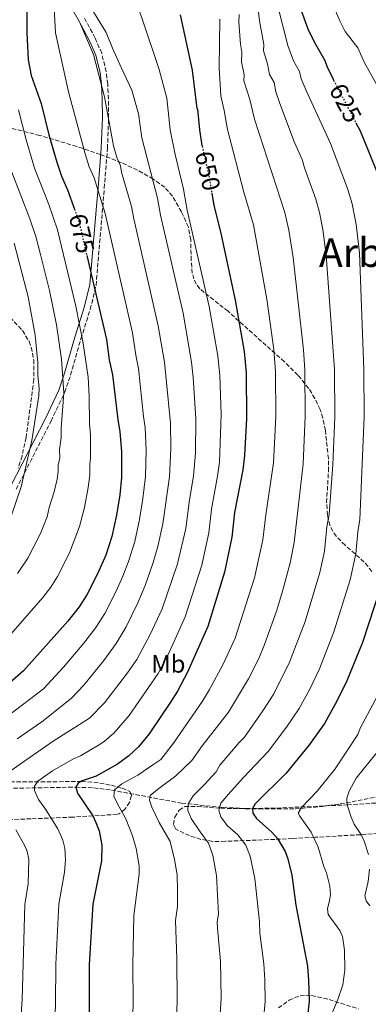
# Model space of a CAD drawing. Units: metres. Extents: x 606835 to 610264, y 4768595 to 4770962.
# Drawn here: x 607848 to 607987, y 4770337 to 4770731 of the extents above; entities that cross this region are included whole.
import ezdxf
from ezdxf.enums import TextEntityAlignment as Align

# ---------------------------------------------------------------- set-up
doc = ezdxf.new("R2010")
doc.units = ezdxf.units.M
doc.header["$MEASUREMENT"] = 0
doc.linetypes.add('DGN Style 3', pattern=[2.435890702152634, 1.739921930109024, -0.6959687720436097])
doc.linetypes.add('DGN Style 5', pattern=[1.217945351076317, 0.5219765790327072, -0.6959687720436097])
for name, color, linetype, lineweight in [('Barranco lineal', 142, 'DGN Style 3', 13), ('Camino', 7, 'DGN Style 3', 0), ('Cota de curva de nivel directora', 7, 'Continuous', 0), ('Curva de nivel directora', 30, 'Continuous', 30), ('Curva de nivel directora no vista', 30, 'DGN Style 5', 30), ('Curva de nivel intermedia', 30, 'Continuous', 0), ('Etiqueta de uso rústico', 92, 'Continuous', 0), ('Margen derecho', 7, 'Continuous', 0), ('Texto de Área (paraje) menor', 7, 'Continuous', 0), ('Zona arbolada', 92, 'DGN Style 3', 0)]:
    doc.layers.add(name, color=color, linetype=linetype, lineweight=lineweight)
doc.styles.add('Style-Arial', font='arial.ttf')

msp = doc.modelspace()

# ---------------------------------------------------------------- linework, layer by layer
at = {"layer": 'Barranco lineal', "color": 142, "linetype": 'DGN Style 3', "lineweight": 13}
msp.add_polyline3d([(607758.7100000001, 4770414.52, 680.5200000000041), (607763.2199999997, 4770415.279999999, 679.3899999999994), (607786.79, 4770421.58, 673.3600000000006), (607796.3099999996, 4770423.109999999, 670.8000000000029), (607869.9699999997, 4770424.34, 650), (607877.1399999997, 4770424.050000001, 647.8800000000047), (607884.2300000006, 4770423.17, 645.6300000000047), (607912.25, 4770417.949999999, 635.929999999993), (607928.7800000003, 4770416.220000001, 629.4400000000023), (607938.0899999999, 4770415.75, 625.820000000007), (607950.1799999997, 4770415.980000001, 622.2700000000041), (607978.4600000001, 4770417.27, 615), (608009.5700000003, 4770419.24, 605.8399999999965), (608026.4500000002, 4770419.720000001, 600.2299999999959), (608044.04, 4770418.970000001, 594.2100000000064), (608057.25, 4770416.140000001, 590), (608064.5, 4770415.480000001, 588.3500000000058), (608072.0099999999, 4770415.140000001, 587.3500000000058), (608079.5199999996, 4770415.33, 586.4100000000036), (608086.5300000003, 4770416.199999999, 585), (608088.8300000001, 4770416.699999999, 584.179999999993), (608095.4000000004, 4770418.439999999, 580.8699999999953), (608098.1299999999, 4770419.039999999, 580), (608100.29, 4770419.430000001, 579.5899999999965)], dxfattribs=at)
at = {"layer": 'Camino', "color": 7, "linetype": 'DGN Style 3', "lineweight": 0}
msp.add_polyline3d([(607846.0899999997, 4770543.57, 690.6300000000047), (607860.0399999997, 4770570.859999999, 687.0299999999987), (607865.48, 4770582.33, 684.850000000006), (607867.8700000016, 4770589.310000001, 683.3999999999943), (607871.9499999986, 4770603.75, 680.2799999999991), (607875.7100000004, 4770615.600000001, 677.229999999996), (607878.0100000004, 4770625.130000002, 674.7700000000041), (607880.7199999995, 4770656.600000001, 670.0399999999937), (607881.3200000006, 4770664.050000001, 668.7899999999939), (607882.5900000003, 4770679.960000001, 666.100000000006), (607883.0399999997, 4770692.33, 664.9499999999971), (607882.969999998, 4770699.74, 664.4199999999984), (607882.6999999998, 4770705.720000002, 663.6499999999944), (607882.0899999996, 4770710.660000001, 663.300000000003), (607880.2899999982, 4770718.040000002, 662.9700000000012), (607877.7199999976, 4770724.100000001, 662.9900000000052), (607873.0799999974, 4770732.680000001, 663.179999999993)], dxfattribs=at)
at = {"layer": 'Curva de nivel directora', "color": 30, "linetype": 'Continuous', "lineweight": 30, "flags": 128}
for points, elevation in [([(607850.3700000001, 4770754.320000002), (607850.3599999989, 4770726.220000003), (607850.8599999996, 4770715.42), (607852.089999999, 4770709.09), (607856.0900000001, 4770697.890000002), (607859.1599999989, 4770685.350000001), (607862.3199999994, 4770674.520000001), (607864.2699999985, 4770668.890000002), (607866.6699999992, 4770663.390000002), (607869.3600000002, 4770655.670000001)], 675.0000000000002), ([(607958.5700000008, 4770739.160000003), (607962.65, 4770727.86), (607965.1800000002, 4770722.600000001), (607969.4299999992, 4770715.200000001), (607970.2499999997, 4770712.84), (607972.7899999988, 4770707.640000002), (607972.99, 4770707.260000002)], 625.0000000000002), ([(607911.7100000002, 4770733.430000001), (607916.4600000001, 4770711.26), (607918.2900000006, 4770695.949999999), (607918.57, 4770695.62), (607919.3700000001, 4770687.380000002), (607920.3699999994, 4770681.109999999), (607920.4400000009, 4770680.810000001)], 650.0000000000001), ([(607981.8799999993, 4770690.230000001), (607983.5600000002, 4770687.010000001), (607991.2600000004, 4770668.310000001)], 625.0000000000002), ([(607924.2999999988, 4770662.01), (607925.1100000001, 4770657.090000001), (607927.7399999987, 4770646.570000002), (607933.7000000001, 4770619.270000001), (607937.2299999993, 4770598.630000002), (607938.0400000006, 4770590.220000001), (607938.1599999992, 4770571.86), (607937.3700000001, 4770557.039999999), (607936.7099999984, 4770551.359999999), (607933.4200000005, 4770534.2), (607932.3399999987, 4770524.390000002), (607929.3300000001, 4770510.330000001), (607922.7000000007, 4770488.67), (607914.6200000005, 4770470.320000002), (607910.6100000005, 4770462.720000002), (607907.8199999988, 4770458.36), (607899.2299999989, 4770445.720000001), (607894.9699999987, 4770440.53), (607891.0799999996, 4770436.830000001), (607886.5399999998, 4770433.600000001), (607878.0499999984, 4770428.800000003), (607872.5399999986, 4770426.9), (607870.8400000001, 4770425.930000001), (607869.9699999982, 4770424.340000001), (607870.5499999993, 4770421.880000004), (607876.6799999982, 4770412.880000001), (607877.979999999, 4770410.230000001), (607879.2399999998, 4770406.92), (607880.2799999992, 4770401.090000001), (607880.1399999983, 4770394.920000002), (607876.7499999999, 4770377.470000002), (607875.2900000003, 4770353.199999999), (607875.1699999995, 4770309.45)], 650.0000000000001), ([(607874.3400000002, 4770637.100000001), (607882.1900000002, 4770603.439999999), (607883.3100000002, 4770595.359999999), (607884.6100000008, 4770589.330000001), (607886.6699999995, 4770571.470000002), (607887.5500000002, 4770566.550000003), (607888.1400000004, 4770558.619999999), (607888.2099999995, 4770548.330000001), (607887.4999999988, 4770541.29), (607886.2400000005, 4770533.220000002), (607884.3899999995, 4770524.720000001), (607881.8799999994, 4770517.220000002), (607878.5999999982, 4770509.689999999), (607874.329999999, 4770501.28), (607871.3299999994, 4770496.550000001), (607866.8099999999, 4770490.720000002), (607849, 4770470.850000001), (607840.1799999999, 4770463.199999999)], 675.0000000000001), ([(607991.7199999986, 4770504.190000001), (607984.5399999992, 4770482.279999999), (607978.2499999994, 4770466.900000001), (607974.159999999, 4770458.470000003), (607969.3299999987, 4770449.86), (607963.4199999989, 4770441.460000004), (607954.0299999989, 4770429.900000002), (607941.6599999995, 4770417.680000001), (607940.6099999989, 4770415.76), (607940.7199999985, 4770413.949999999), (607942.2299999994, 4770411.830000001), (607948.3400000003, 4770406.340000001), (607950.589999999, 4770403.800000002), (607953.610000001, 4770398.600000001), (607954.6900000006, 4770395.630000004), (607956.329999999, 4770389.170000001), (607957.9299999992, 4770377.150000002), (607962.5099999993, 4770352.720000002), (607963.0099999999, 4770346.940000001), (607963.1799999997, 4770338.640000002), (607961.0799999987, 4770319.039999999)], 625.0000000000002)]:
    msp.add_lwpolyline(points, dxfattribs=dict(at, elevation=elevation))
at = {"layer": 'Curva de nivel directora no vista', "color": 30, "linetype": 'DGN Style 5', "lineweight": 30, "flags": 128}
for points, elevation in [([(607972.99, 4770707.260000002), (607981.8799999993, 4770690.230000001)], 625.0000000000005), ([(607920.4400000009, 4770680.810000001), (607923.1099999996, 4770669.100000001), (607924.2999999988, 4770662.01)], 650.0000000000005), ([(607869.3600000002, 4770655.670000001), (607871.3000000004, 4770650.11), (607874.3400000002, 4770637.100000001)], 675.0000000000005)]:
    msp.add_lwpolyline(points, dxfattribs=dict(at, elevation=elevation))
at = {"layer": 'Curva de nivel intermedia', "color": 30, "linetype": 'Continuous', "lineweight": 0, "flags": 128}
for points, elevation in [([(607860.9400000003, 4770743.599999999), (607861.8299999998, 4770726.189999999), (607866.9700000008, 4770702.67), (607873.6600000008, 4770677.739999999), (607875.2900000003, 4770672.59), (607877.2100000002, 4770668.179999999), (607881.6600000004, 4770653.91), (607892.5700000003, 4770606.119999999), (607893.8900000014, 4770597.189999999), (607895.0200000001, 4770591.869999998), (607896.9600000002, 4770572.720000002), (607897.6700000011, 4770568.28), (607898.0399999998, 4770559.27), (607897.8299999997, 4770548.669999998), (607896.690000002, 4770539.869999998), (607895.4600000004, 4770531.449999998), (607893.5600000005, 4770522.699999998), (607891.0400000014, 4770514.709999999), (607888.7599999993, 4770508.819999999), (607886.1100000007, 4770502.779999998), (607881.5199999998, 4770493.859999999), (607877.9600000012, 4770488.199999998), (607873.1100000008, 4770481.929999998), (607864.9900000005, 4770472.38), (607857.0100000009, 4770463.749999999), (607837.3099999999, 4770448.760000001)], 670), ([(607861.2000000018, 4770318.560000001), (607861.8400000011, 4770337.5), (607861.9800000018, 4770353.52), (607863.1300000009, 4770377.539999999), (607865.4300000007, 4770390.300000002), (607865.8100000008, 4770395.220000001), (607865.5400000003, 4770399.939999999), (607864.7400000001, 4770403.100000001), (607862.7300000007, 4770407.67), (607857.4900000015, 4770415.970000001), (607855.0100000004, 4770419.449999998), (607853.4300000002, 4770423.069999999), (607853.4099999999, 4770424.75), (607854.7000000019, 4770426.699999999), (607860.6200000007, 4770430.890000001), (607868.75, 4770435.479999999), (607871.8600000015, 4770436.880000001), (607878.9500000014, 4770441.09), (607881.3000000005, 4770442.66), (607885.2900000004, 4770446.149999999), (607891.2100000014, 4770453.029999999), (607902.9000000014, 4770469.829999999), (607907.1300000004, 4770477.939999999), (607913.6799999995, 4770492.539999999), (607920.3400000002, 4770513.199999998), (607923.1200000008, 4770526.149999999), (607924.2400000007, 4770535.619999999), (607926.6400000012, 4770548.839999998), (607927.3400000008, 4770554.359999999), (607928.0200000004, 4770573.49), (607927.4600000015, 4770589.05), (607926.6800000014, 4770597.02), (607923.2599999994, 4770616.67), (607914.4700000007, 4770655.199999999), (607913.02, 4770663.630000001), (607909.6300000015, 4770677.560000001), (607907.7000000003, 4770687.42), (607906.3900000005, 4770700.08), (607903.25, 4770711.550000001), (607896.6000000003, 4770731.41), (607892.11, 4770744.59)], 655), ([(607926.3000000014, 4770312.230000001), (607928.0300000014, 4770339.939999999), (607927.7200000008, 4770354.639999999), (607926.5899999999, 4770367.880000001), (607926.5000000005, 4770370.380000002), (607926.9600000009, 4770373.449999998), (607926.2000000009, 4770388.989999999), (607924.7400000013, 4770397.109999999), (607923.0200000004, 4770401.890000001), (607919.6200000005, 4770406.529999999), (607916.0900000011, 4770411.819999999), (607914.7700000001, 4770415.05), (607914.8799999997, 4770417.640000001), (607916.7999999997, 4770420.890000001), (607921.4400000023, 4770425.460000001), (607926.0600000002, 4770430.539999999), (607927.5599999998, 4770433.119999998), (607935.2000000019, 4770442.189999999), (607937.3299999998, 4770444.300000001), (607944.7100000004, 4770454.849999999), (607949.0700000012, 4770461.720000001), (607955.360000001, 4770474.319999999), (607961.5800000017, 4770490.63), (607967.5499999995, 4770510.310000001), (607969.3200000019, 4770518.789999999), (607970.3300000001, 4770528.469999999), (607971.1600000015, 4770533.4), (607972.6600000013, 4770553.34), (607973.4200000013, 4770572.599999999), (607973.3200000008, 4770591.45), (607970.0799999997, 4770637.230000001), (607968.6900000017, 4770647.570000002), (607967.3300000004, 4770654.31), (607965.8500000008, 4770659.609999999), (607961.3300000012, 4770672.259999998), (607960.4500000007, 4770675.499999999), (607957.4100000008, 4770682.279999998), (607951.4800000008, 4770697.920000001), (607949.9000000005, 4770702.659999999), (607949.1800000007, 4770706.369999999), (607947.3800000014, 4770709.51), (607946.520000001, 4770713.859999999), (607944.9899999998, 4770719.01), (607945.0700000003, 4770721.619999998), (607943.3600000005, 4770730.99), (607942.0199999993, 4770742.689999999)], 635), ([(607990.2099999997, 4770705.399999999), (607985.3100000003, 4770714.210000001), (607982.6200000013, 4770720.259999999), (607977.6400000014, 4770726.789999999), (607975.4300000007, 4770731.029999998), (607971.060000001, 4770741.249999999)], 620), ([(607840.0700000004, 4770428.21), (607848.6800000003, 4770434.17), (607860.9300000013, 4770442.810000001), (607875.3700000006, 4770451.979999999), (607881.360000001, 4770458.039999999), (607890.5699999998, 4770470.06), (607894.2800000003, 4770475.46), (607899.7200000007, 4770485.470000001), (607904.4600000015, 4770495.699999999), (607910.6200000016, 4770513.690000001), (607913.9000000008, 4770527.92), (607915.4000000005, 4770539.320000002), (607917.0400000011, 4770548.779999998), (607917.7600000009, 4770558.069999999), (607917.9000000017, 4770571.749999999), (607916.8600000001, 4770588.439999999), (607916.1900000017, 4770594.470000001), (607912.8300000001, 4770614.079999999), (607903.8200000002, 4770653.319999999), (607902.6399999999, 4770660.019999999), (607896.3600000013, 4770684.189999999), (607894.9500000008, 4770693.869999998), (607892.3899999993, 4770703.24), (607888.1200000001, 4770712.4), (607884.6199999999, 4770720.029999998), (607882.0800000007, 4770726.33), (607874.9200000013, 4770738.16)], 660), ([(607867.4500000014, 4770737.630000001), (607871.4300000002, 4770730.569999999), (607876.9800000022, 4770717.489999999), (607881.4000000012, 4770700.569999999), (607885.0100000009, 4770680.970000001), (607886.3099999996, 4770676.289999999), (607887.7500000013, 4770672.980000001), (607888.1400000004, 4770670.510000001), (607892.1900000004, 4770656.720000001), (607893.0900000011, 4770651.8), (607902.9100000003, 4770609.029999999), (607905.4200000004, 4770594.409999999), (607907.7899999997, 4770570.019999999), (607907.9400000017, 4770559.92), (607907.4200000009, 4770548.560000001), (607904.6800000005, 4770529.689999999), (607902.7300000016, 4770520.670000001), (607900.8400000005, 4770514.2), (607897.6300000009, 4770505.009999999), (607894.7499999997, 4770498.109999998), (607890.0500000013, 4770488.56), (607886.1200000019, 4770481.83), (607881.0900000005, 4770474.999999999), (607873.1700000013, 4770465.210000001), (607868.1900000012, 4770459.960000001), (607856.3400000003, 4770450.550000001), (607846.5500000002, 4770443.619999999)], 665.0000000000001), ([(607963.4600000014, 4770463.59), (607967.3000000014, 4770471.760000001), (607973.0599999992, 4770486.449999998), (607979.6300000006, 4770507.250000001), (607981.8500000002, 4770517.74), (607982.6300000002, 4770526.569999999), (607983.4300000004, 4770531.509999999), (607985.1700000018, 4770572.560000001), (607985.0900000012, 4770591.550000001), (607983.3000000009, 4770638.189999999), (607981.9800000021, 4770649.529999998), (607980.440000002, 4770657.740000002), (607978.5600000002, 4770663.960000001), (607971.7200000003, 4770681.949999998), (607961.9600000016, 4770703.119999999), (607960.0800000017, 4770707.749999999), (607959.2999999995, 4770710.789999999), (607956.9000000011, 4770714.970000001), (607954.6900000006, 4770721.130000001), (607951.2000000014, 4770734.81)], 630), ([(607927.4800000016, 4770731.630000002), (607927.3099999996, 4770712.160000001), (607927.8900000007, 4770701.01), (607929.2899999999, 4770695.079999999), (607930.5500000005, 4770687.58), (607937.0900000007, 4770662.49), (607940.9199999997, 4770649.359999999), (607946.2400000015, 4770619.58), (607949.0600000002, 4770599.470000001), (607949.7999999999, 4770590.509999999), (607949.9200000007, 4770572.679999999), (607948.9999999999, 4770554.140000001), (607945.8700000005, 4770533.330000001), (607944.7599999995, 4770523.349999999), (607941.4200000003, 4770508.17), (607933.5999999995, 4770483.980000001), (607928.8000000004, 4770473.58), (607923.4400000004, 4770463.390000001), (607920.6399999998, 4770458.699999998), (607908.9699999999, 4770441.95), (607903.8800000004, 4770435.439999999), (607901.1700000013, 4770433.609999998), (607894.7300000017, 4770429.16), (607888.2699999999, 4770425.74), (607885.4400000002, 4770423.259999999), (607885.0700000013, 4770420.539999999), (607887.2999999998, 4770416.41), (607889.9300000007, 4770411.640000001), (607892.5599999991, 4770404.92), (607894.020000001, 4770399.75), (607895.2400000015, 4770392.890000001), (607895.3300000008, 4770389.579999999), (607893.1500000015, 4770372.95), (607892.7300000013, 4770353.109999998), (607892.8300000018, 4770338.289999999), (607892.2199999995, 4770310.87)], 645), ([(607909.2600000005, 4770311.300000001), (607910.4200000005, 4770338.380000001), (607910.3300000011, 4770355.59), (607909.77, 4770370.92), (607910.5600000013, 4770376.52), (607910.5900000003, 4770382.890000001), (607910.4200000005, 4770389.239999999), (607909.3400000009, 4770395.449999999), (607907.610000001, 4770402.56), (607903.2800000013, 4770410.17), (607900.3800000001, 4770416.369999998), (607899.3300000017, 4770419.089999998), (607899.7000000007, 4770421.029999998), (607903.1800000007, 4770423.78), (607909.8799999997, 4770428.869999999), (607916.3200000013, 4770435.01), (607920.5100000001, 4770440.850000001), (607930.9400000017, 4770454.319999999), (607938.9400000015, 4770467.65), (607943.0400000007, 4770475.869999998), (607945.3899999999, 4770481.479999999), (607950.0999999995, 4770494.800000001), (607952.7300000002, 4770503.119999997), (607955.6500000017, 4770514.130000001), (607957.1900000017, 4770522.309999999), (607960.8300000007, 4770553.74), (607961.670000001, 4770572.640000001), (607961.5500000003, 4770591.359999998), (607961.0099999993, 4770599.38), (607956.8600000008, 4770636.27), (607955.0999999995, 4770647.249999999), (607953.440000001, 4770654.31), (607941.3399999997, 4770691.720000001), (607939.5300000015, 4770699.519999999), (607937.1100000008, 4770706.970000001), (607937.1900000012, 4770709.480000001), (607936.1600000008, 4770714.590000001), (607936.2800000015, 4770718.509999999), (607935.7600000007, 4770721.71), (607935.0800000012, 4770730.519999999), (607935.2500000012, 4770733.509999999)], 640.0000000000001), ([(607847.070000001, 4770695.359999999), (607850.0400000016, 4770683.470000001), (607853.4500000002, 4770672.07), (607859.1299999999, 4770657.58), (607862.6300000001, 4770647.430000001), (607869.880000001, 4770616.859999999), (607872.8499999995, 4770601.84), (607874.8400000009, 4770588.430000001), (607875.27, 4770580.770000001), (607875.3600000017, 4770569.769999999), (607875.8300000011, 4770565.390000001), (607875.8600000001, 4770556.160000001), (607875.5000000002, 4770553.420000001), (607875.5300000015, 4770549.189999999), (607874.8900000001, 4770544.23), (607873.4300000005, 4770536.25), (607871.4500000002, 4770528.640000002), (607867.3900000011, 4770518.09), (607862.5700000019, 4770508.640000001), (607859.900000001, 4770504.41), (607856.7000000002, 4770500.21), (607839.3100000004, 4770480.31)], 680), ([(607844.3399999996, 4770670.439999999), (607851.5700000004, 4770651.789999999), (607853.9599999998, 4770644.75), (607855.8600000021, 4770637.52), (607859.36, 4770623.070000002), (607862.2200000011, 4770609.409999999), (607864.1700000003, 4770595.640000001), (607865.2000000007, 4770582.09), (607864.0400000005, 4770568.07), (607864.1100000021, 4770564.23), (607863.4200000013, 4770559.46), (607863.5599999999, 4770556.189999999), (607862.8200000002, 4770553.230000001), (607862.8899999994, 4770550.720000001), (607862.4400000002, 4770547.58), (607861.28, 4770542.550000001), (607859.2999999997, 4770536.21), (607858.5100000007, 4770532.57), (607855.8500000008, 4770525.859999998), (607850.8200000017, 4770515.999999999), (607846.6399999997, 4770509.819999998)], 684.9999999999999), ([(607844.2500000002, 4770533.259999999), (607848.1399999994, 4770544.550000002), (607852.3900000007, 4770563.069999999), (607855.1500000012, 4770580.96), (607855.3300000001, 4770584.060000001), (607854.7800000003, 4770589.029999999), (607854.7900000013, 4770594.219999999), (607853.6900000017, 4770605.279999999), (607850.8300000007, 4770620.51), (607845.2800000006, 4770642.07)], 690.0000000000001), ([(607943.3400000003, 4770313.159999998), (607945.5900000011, 4770338.550000001), (607945.4700000006, 4770347.189999999), (607945.1200000017, 4770353.680000001), (607943.4400000009, 4770365.890000001), (607943.3700000015, 4770370.390000001), (607941.4500000015, 4770387.840000001), (607939.6900000002, 4770396.71), (607937.9300000012, 4770401.180000001), (607934.7200000014, 4770405.289999999), (607930.4900000002, 4770408.939999999), (607927.8700000006, 4770412.42), (607927.0800000015, 4770415.13), (607927.9600000001, 4770417.990000002), (607930.9200000016, 4770421.509999999), (607936.8300000014, 4770428.029999999), (607946.8700000019, 4770438.59), (607954.1800000009, 4770448.32), (607959.2000000011, 4770455.789999999), (607963.4600000014, 4770463.59)], 630), ([(607970.490000001, 4770329.509999999), (607974.6500000006, 4770339.349999999), (607976.7300000016, 4770345.199999998), (607977.4400000002, 4770351.069999999), (607977.390000001, 4770359.159999998), (607976.5000000015, 4770364.59), (607975.5200000001, 4770366.92), (607970.7600000014, 4770373.33), (607970.5600000003, 4770375.829999999), (607971.3899999995, 4770378.819999999), (607971.7000000002, 4770381.48), (607971.4600000011, 4770384.67), (607970.1500000014, 4770390.09), (607969.0600000005, 4770392.640000001), (607966.7699999994, 4770400.390000001), (607964.0500000014, 4770406.359999999), (607959.4500000015, 4770412.689999999), (607958.8700000005, 4770413.960000001), (607960.1700000013, 4770416.209999999), (607966.4000000006, 4770422.759999999), (607973.6200000002, 4770431.720000001), (607982.6400000014, 4770445.42), (607983.5800000002, 4770447.980000001), (607990.600000001, 4770460.849999999)], 620), ([(607986.9000000017, 4770397.420000001), (607985.260000001, 4770402.73), (607984.1800000014, 4770405.179999999), (607981.24, 4770409.470000001), (607979.9500000003, 4770412.369999999), (607978.4600000016, 4770417.269999999), (607978.3299999998, 4770419.929999999), (607979.2700000008, 4770422.699999998), (607981.9599999997, 4770427.96), (607990.4199999999, 4770438.34)], 615.0000000000001), ([(607847.2800000011, 4770321.399999999), (607848.4299999999, 4770339.310000001), (607849.5000000007, 4770377.330000001), (607850.9500000012, 4770385.699999999), (607851.2199999995, 4770395.4), (607850.4800000018, 4770398.55), (607849.560000001, 4770400.880000001), (607846.0200000005, 4770407.210000001)], 660), ([(607987.4400000004, 4770376.81), (607986.0700000002, 4770378.899999999), (607985.5200000004, 4770380.909999999), (607986.7499999999, 4770386.550000001), (607987.36, 4770391.569999998)], 615.0000000000001)]:
    msp.add_lwpolyline(points, dxfattribs=dict(at, elevation=elevation))
at = {"layer": 'Margen derecho', "color": 7, "linetype": 'Continuous', "lineweight": 0}
msp.add_polyline3d([(607843.8700000002, 4770544.710000002, 692.2700000000042), (607857.7899999988, 4770571.930000001, 688.0099999999948), (607863.1499999987, 4770583.24, 685.9299999999931), (607865.48, 4770590.040000002, 684.550000000003), (607869.5500000003, 4770604.440000001, 681.279999999999), (607873.2899999997, 4770616.250000002, 678.3399999999965), (607875.5300000015, 4770625.51, 675.9600000000064), (607878.2299999994, 4770656.800000002, 670.979999999996), (607878.8199999996, 4770664.25, 669.8399999999967), (607880.0899999992, 4770680.100000001, 667.3300000000017), (607880.5399999984, 4770692.359999999, 665.3899999999994), (607880.469999999, 4770699.670000001, 664.2299999999959), (607880.2099999998, 4770705.510000001, 664.2400000000054), (607879.6299999988, 4770710.210000002, 664.2799999999991), (607877.9099999998, 4770717.25, 664.3399999999965), (607875.469999999, 4770723.02, 664.3899999999994), (607870.8899999991, 4770731.5, 664.4100000000036)], dxfattribs=at)
at = {"layer": 'Zona arbolada', "color": 92, "linetype": 'DGN Style 3', "lineweight": 0}
for points in [[(607972.6500000004, 4770526.75, 646.2899999999936), (607971.5599999996, 4770528.91, 646.4700000000012), (607970.5099999999, 4770533.25, 646.5200000000041), (607970.2100000001, 4770538.220000001, 646.5200000000041), (607970.9299999997, 4770550.800000001, 646.5200000000041), (607970.9000000004, 4770555.810000001, 646.5200000000041), (607969.7000000002, 4770567.130000001, 646.5200000000041), (607968.7100000001, 4770572.039999999, 646.5200000000041), (607967.6100000005, 4770575.439999999, 646.5200000000041), (607965.5300000003, 4770579.939999999, 647.1999999999971), (607963.04, 4770583.930000001, 648.9100000000036), (607958.6900000004, 4770589.26, 652.4100000000036), (607953.2599999999, 4770594.630000001, 655.8099999999977), (607930.79, 4770614.779999999, 665.1100000000006), (607921.1699999999, 4770622.390000001, 667.820000000007), (607919.5599999996, 4770623.83, 668.1999999999971), (607918.0999999996, 4770625.630000001, 668.4900000000052), (607917.1100000005, 4770627.730000001, 668.570000000007), (607916.5, 4770630.060000001, 668.5), (607916.0499999998, 4770635.220000001, 668.0800000000017), (607915.8600000005, 4770643.380000001, 667.5500000000029), (607914.9699999997, 4770648.470000001, 667.8500000000058), (607912.1900000004, 4770654.600000001, 669.4499999999971), (607908.5899999999, 4770660.83, 671.6699999999983), (607905.4600000001, 4770664.42, 673.3099999999977), (607900.9100000003, 4770667.710000001, 675.2700000000041), (607894.5700000003, 4770671.289999999, 677.8999999999943), (607888.2100000001, 4770674.26, 680.5800000000017), (607879.7400000002, 4770677.539999999, 684.3300000000017), (607870.29, 4770680.75, 688.9100000000036), (607855.5700000003, 4770685.16, 697.3500000000058), (607834.5499999998, 4770690.449999999, 710.2400000000052)], [(607840.2999999998, 4770615.9, 705.2299999999959), (607848.6100000005, 4770607.100000001, 702.279999999999), (607851.2699999996, 4770602.77, 701.4100000000036), (607852.1399999997, 4770600.41, 701.179999999993), (607853.1299999999, 4770595.42, 701.0399999999936), (607853.1799999997, 4770587.550000001, 701.3899999999995), (607850.0800000001, 4770564.289999999, 703.25), (607848.4699999997, 4770556.869999999, 703.8500000000058), (607846.9400000004, 4770552.060000001, 704.25)], [(607988.2999999998, 4770510.699999999, 641.029999999999), (607985.2400000002, 4770514.449999999, 642.4700000000012), (607977.5499999998, 4770521.180000001, 645.070000000007), (607974.0599999996, 4770524.77, 645.9900000000052), (607972.6500000004, 4770526.75, 646.2899999999936)], [(607838.8600000005, 4770426.480000001, 666.3399999999965), (607872.2100000001, 4770426.560000001, 658.9100000000036), (607877.0999999996, 4770426.310000001, 657), (607884.1900000004, 4770425.109999999, 652.820000000007)], [(607884.1900000004, 4770425.109999999, 652.820000000007), (607888.4100000003, 4770423.880000001, 650.5), (607891.5199999996, 4770422.640000001, 649.6199999999953), (607892.2100000001, 4770420.99, 649.779999999999), (607891.3799999999, 4770418.26, 650.3800000000047), (607889.5599999996, 4770415.49, 651.2700000000041), (607887.3200000003, 4770413.680000001, 652.320000000007), (607886.5099999999, 4770413.470000001, 652.7100000000064), (607868.7300000006, 4770412.34, 661.7899999999936), (607852.0099999999, 4770411.689999999, 669.0500000000029), (607842.7000000002, 4770411.32, 672.5800000000017)], [(607990.8099999996, 4770405.869999999, 619.3899999999994), (607986.1600000003, 4770405.470000001, 621.1499999999943), (607965.6200000001, 4770404.27, 630.6699999999983), (607956.6200000001, 4770403.810000001, 634.1300000000047), (607949.4699999997, 4770403.439999999, 636.0099999999948), (607929.7400000002, 4770402.67, 639.75), (607924.7599999999, 4770402.640000001, 641.0899999999965), (607919.9400000004, 4770403.460000001, 643.3399999999965), (607915.3300000001, 4770404.980000001, 645.5599999999977), (607913.1600000003, 4770405.92, 646.3000000000029), (607909.9000000004, 4770407.539999999, 646.5200000000041), (607908.9400000004, 4770409.439999999, 646.029999999999), (607909.5599999996, 4770412.34, 645.3000000000029), (607911.2300000006, 4770415.119999999, 644.4499999999971), (607913.4600000001, 4770416.65, 643.5800000000017), (607918.5499999998, 4770416.609999999, 641.7100000000064), (607927.9500000002, 4770415.91, 638.279999999999), (607943.1900000004, 4770415.630000001, 633.6199999999953), (607957.6200000001, 4770415.67, 629.5899999999965), (607968.4299999997, 4770416.550000001, 626.6300000000047), (607980.3700000001, 4770418.470000001, 623.529999999999), (608000.1399999997, 4770422.380000001, 618.6399999999994)], [(607950.9500000002, 4770335.99, 630.0399999999936), (607955.2000000002, 4770339.050000001, 629.3500000000058), (607957.3899999997, 4770340.109999999, 629), (607959.6200000001, 4770340.800000001, 628.6499999999943), (607961.8799999999, 4770341.09, 628.2899999999936), (607964.1699999999, 4770340.92, 627.929999999993), (607971.1600000003, 4770339.359999999, 626.779999999999), (607982.9699999997, 4770335.59, 624.5200000000041)]]:
    msp.add_polyline3d(points, dxfattribs=at)

# ---------------------------------------------------------------- texts
at = {"layer": 'Cota de curva de nivel directora', "color": 7, "linetype": 'Continuous', "lineweight": 0, "style": 'Style-Arial'}
for s, rotation, p in [('625', 297.57653, (607977.7480590524, 4770698.14271595, 625)), ('650', 282.87992, (607922.6933195696, 4770670.946858448, 650)), ('675', 283.13057, (607872.2823962835, 4770645.912838917, 675))]:
    msp.add_text(s, height=7.000000000000002, rotation=rotation, dxfattribs=at).set_placement(p, align=Align.MIDDLE_CENTER)
at = {"layer": 'Etiqueta de uso rústico', "color": 92, "linetype": 'Continuous', "lineweight": 0, "style": 'Style-Arial'}
msp.add_text('Mb', height=7.000000000000002, dxfattribs=at).set_placement((607906.9302462429, 4770473.67001, 654.75), align=Align.MIDDLE_CENTER)
at = {"layer": 'Texto de Área (paraje) menor', "color": 7, "linetype": 'Continuous', "lineweight": 0, "style": 'Style-Arial'}
msp.add_text('Arbotante', height=11.5, dxfattribs=at).set_placement((608004.0048437328, 4770638.260009999, 628.8300000000017), align=Align.MIDDLE_CENTER)

doc.saveas('drawing.dxf')
